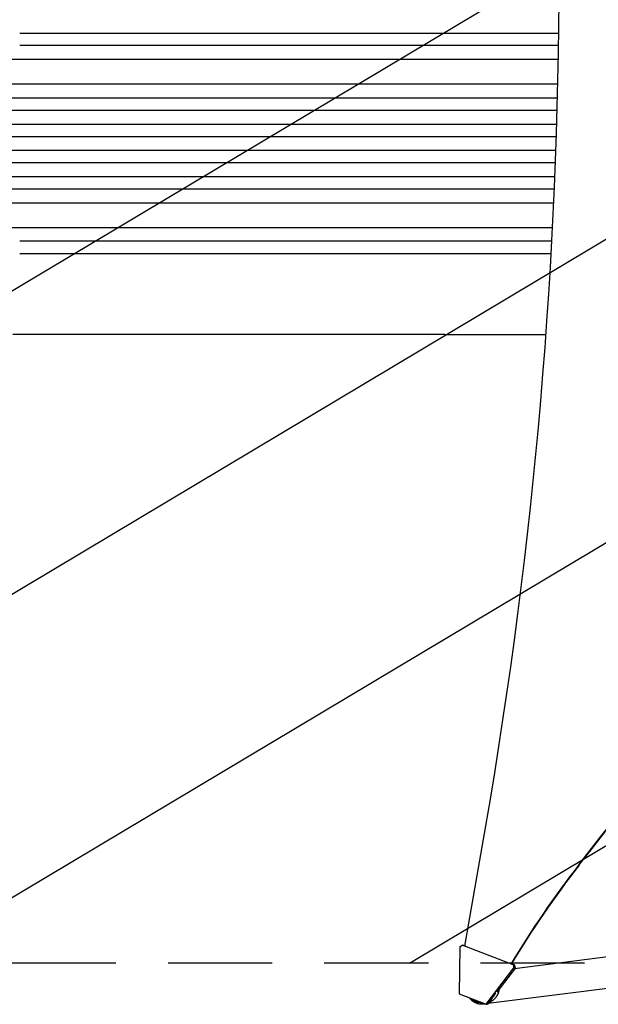
# Model space of a CAD drawing. Units: millimetres. Extents: x -3351 to 3825, y -2778 to 3901.
# Drawn here: x -1455 to -749, y -1799 to -598 of the extents above; entities that cross this region are included whole.
import ezdxf

# ---------------------------------------------------------------- set-up
doc = ezdxf.new("R2010")
doc.units = ezdxf.units.MM
doc.header["$LTSCALE"] = 20
doc.linetypes.add('HIDDEN', pattern=[9.525, 6.35, -3.175])
for name, color, linetype in [('2d', 230, 'Continuous'), ('AS-Free_Space', 31, 'HIDDEN'), ('AS-Free_Space_Hatch', 31, 'HIDDEN')]:
    doc.layers.add(name, color=color, linetype=linetype)

msp = doc.modelspace()

# ---------------------------------------------------------------- hatches: boundary and pattern name
at = {"layer": 'AS-Free_Space_Hatch'}
h = msp.add_hatch(dxfattribs=at)
h.set_pattern_fill('ANSI31', color=256, scale=100)
h.set_pattern_definition([(30.8695, (1528.96, 2339.6), (-162.905, 272.522), [])])
edge = h.paths.add_edge_path()
edge.add_arc((-9, -333), 1000, 73.0015, 90, ccw=False)
edge.add_arc((2236.5, 1053.8), 2000, 165.8695, 192.4294, ccw=False)
edge.add_line((297, 1542.1), (559.2, 2583.7))
edge.add_arc((1529, 2339.6), 1000, -14.1305, 165.8695, ccw=False)
edge.add_line((2498.7, 2095.5), (2236.5, 1053.8))
edge.add_line((2236.5, 1053.8), (2392.6, 783.4))
edge.add_arc((1526.6, 283.4), 1000, -122.3842, 30, ccw=False)
edge.add_line((991, -561.1), (991, -749))
edge.add_arc((-9, -749), 1000, 270, 360, ccw=False)
edge.add_line((-9, -1749), (-1850.7, -1749))
edge.add_arc((-1850.7, -749), 1000, 180, 270, ccw=False)
edge.add_line((-2850.7, -749), (-2850.7, -333))
edge.add_arc((-1850.7, -333), 1000, 90, 180, ccw=False)
edge.add_line((-1850.7, 667), (-9, 667))

# ---------------------------------------------------------------- linework, layer by layer
at = {"layer": '2d'}
for p, q in [((-839.8, -614.5), (-797.3, -614.5)), ((-797.5, -629.5), (-839.8, -629.5)), ((-1620.1, -646.5), (-797.8, -646.5)), ((-1620.1, -676.5), (-798.4, -676.5)), ((-1633, -693.5), (-798.8, -693.5)), ((-1633, -708.5), (-799.2, -708.5)), ((-1635.1, -725.5), (-799.7, -725.5)), ((-1635.1, -740.5), (-800.2, -740.5)), ((-1635.1, -757.5), (-800.8, -757.5)), ((-1635.1, -772.5), (-801.3, -772.5)), ((-1633, -789.5), (-802, -789.5)), ((-1633, -804.5), (-802.6, -804.5)), ((-1620.1, -821.5), (-803.4, -821.5)), ((-1620.1, -851.5), (-804.8, -851.5)), ((-805.7, -868.5), (-839.8, -868.5)), ((-839.8, -883.5), (-806.6, -883.5)), ((-936.1, -982), (-812.9, -982)), ((-911.7, -1728.3), (-886.3, -1581.4)), ((-917.8, -1729), (-918.7, -1786.5)), ((-917.8, -1729), (-915.1, -1727)), ((-915.1, -1727), (-913.4, -1727)), ((-852.8, -1751.1), (-915.1, -1727)), ((-913.4, -1727), (-911.5, -1727.7)), ((-689.2, -1735.3), (-851.1, -1755.7)), ((-855, -1749.6), (-851.1, -1751.1)), ((-851.1, -1751.1), (-852.8, -1751.1)), ((-852.8, -1751.1), (-851.9, -1754.5)), ((-850.2, -1754.5), (-851.1, -1751.1)), ((-885.9, -1799.2), (-851.9, -1754.5)), ((-850.2, -1754.5), (-873, -1784.4)), ((-851.9, -1754.5), (-850.2, -1754.5)), ((-708.6, -1776.1), (-883.3, -1798)), ((-918.7, -1786.5), (-885.9, -1799.2)), ((-887.6, -1798.5), (-888.1, -1798.6)), ((-885.9, -1799.2), (-884.2, -1799.2)), ((-878.9, -1792.2), (-884.2, -1799.2))]:
    msp.add_line(p, q, dxfattribs=at)
for centre, major_axis, ratio, start_param, end_param in [((-6213.6, -538.5), (0.1, 5763.6), 0.93983, -1.752724, -1.389877), ((-1511.7, -629.5), (-1091.5, 0), 0, -2.234021, -1.623156), ((4485.5, -6221.6), (-0.1, -7238.6), 0.93983, -2.444636, -2.258053), ((4486, -6221.6), (-0.1, -7238.6), 0.93983, -2.444636, -2.258053), ((-1511.7, -883.5), (1091.5, 0), 0, -1.518436, -0.907571), ((162.7, -2446.6), (0, -1288.2), 0.93983, -2.258053, -2.142101), ((163.3, -2446.6), (0, -1288.2), 0.93983, -2.258053, -2.142101)]:
    msp.add_ellipse(centre, major_axis=major_axis, ratio=ratio, start_param=start_param, end_param=end_param, dxfattribs=at)
at = {"layer": '2d', "extrusion": (0, 0, -1)}
for centre, major_axis, start_param, end_param in [((-1511.7, -614.5), (1091.5, 0), -1.518436, -0.907571), ((-1511.7, -868.5), (-1091.5, 0), -2.234021, -1.623156)]:
    msp.add_ellipse(centre, major_axis=major_axis, ratio=0, start_param=start_param, end_param=end_param, dxfattribs=at)
at = {"layer": '2d'}
msp.add_open_spline([(-936.2, -982), (-938.8, -982), (-941.4, -982), (-951.3, -982), (-958.7, -982), (-973.7, -982), (-981.3, -982), (-996.5, -982), (-1004.3, -982), (-1019.8, -982), (-1027.7, -982), (-1043.5, -982), (-1051.5, -982), (-1067.7, -982), (-1075.8, -982), (-1092.2, -982), (-1100.4, -982), (-1117, -982), (-1125.4, -982), (-1142.2, -982), (-1150.7, -982), (-1167.8, -982), (-1176.3, -982), (-1193.6, -982), (-1202.3, -982), (-1219.7, -982), (-1228.5, -982), (-1246.1, -982), (-1254.9, -982), (-1272.7, -982), (-1281.6, -982), (-1299.5, -982), (-1308.4, -982), (-1326.4, -982), (-1335.5, -982), (-1353.6, -982), (-1362.7, -982), (-1380.9, -982), (-1390, -982), (-1408.3, -982), (-1417.5, -982), (-1435.8, -982), (-1445, -982), (-1457.1, -982), (-1459.9, -982), (-1462.8, -982)], degree=3, knots=[0.078666, 0.078666, 0.078666, 0.078666, 10.000137, 10.000137, 37.653945, 37.653945, 65.300072, 65.300072, 92.938883, 92.938883, 120.571957, 120.571957, 148.200568, 148.200568, 175.825722, 175.825722, 203.448193, 203.448193, 231.068574, 231.068574, 258.687324, 258.687324, 286.304821, 286.304821, 313.921416, 313.921416, 341.537481, 341.537481, 369.153461, 369.153461, 396.769923, 396.769923, 424.38759, 424.38759, 452.007386, 452.007386, 479.630459, 479.630459, 507.258211, 507.258211, 534.892313, 534.892313, 562.534723, 562.534723, 571.146131, 571.146131, 571.146131, 571.146131], dxfattribs=at)
for points, weights in [([(-882.7, -1797.2), (-875.1, -1794.1), (-870.3, -1787.7), (-869.7, -1780)], [0.529239370013, 0.481889629561, 0.492047914757, 0.559714225603]), ([(-879.2, -1792), (-876.8, -1790), (-875.1, -1787.5), (-874.1, -1785)], [0.537213291744, 0.563304275584, 0.60311494275, 0.656645293245]), ([(-906, -1791.4), (-905.1, -1792.6), (-904.1, -1793.6), (-903.1, -1794.5)], [0.81905169098, 0.872621808396, 0.932937911403, 1]), ([(-904.1, -1792.1), (-901.1, -1795), (-896.9, -1796.8), (-892.1, -1796.8)], [0.64483051899, 0.569717613618, 0.523821350184, 0.507141728689]), ([(-903.1, -1794.5), (-899.3, -1797.6), (-893.9, -1799.5), (-887.6, -1798.5)], [1, 0.792956523191, 0.650213548316, 0.571771075374])]:
    msp.add_rational_spline(points, weights, degree=3, dxfattribs=at)
at = {"layer": 'AS-Free_Space', "flags": 128}
msp.add_lwpolyline([(-9, 667, -0.074306), (283.4, 623.4, -0.116411), (297, 1542.1), (559.2, 2583.7, -1), (2498.7, 2095.5), (2236.5, 1053.8), (2392.6, 783.4, -0.783989), (991, -561.1), (991, -749, -0.414214), (-9, -1749), (-1850.7, -1749, -0.414214), (-2850.7, -749), (-2850.7, -333, -0.414214), (-1850.7, 667)], format="xyb", close=True, dxfattribs=at)

doc.saveas('drawing.dxf')
